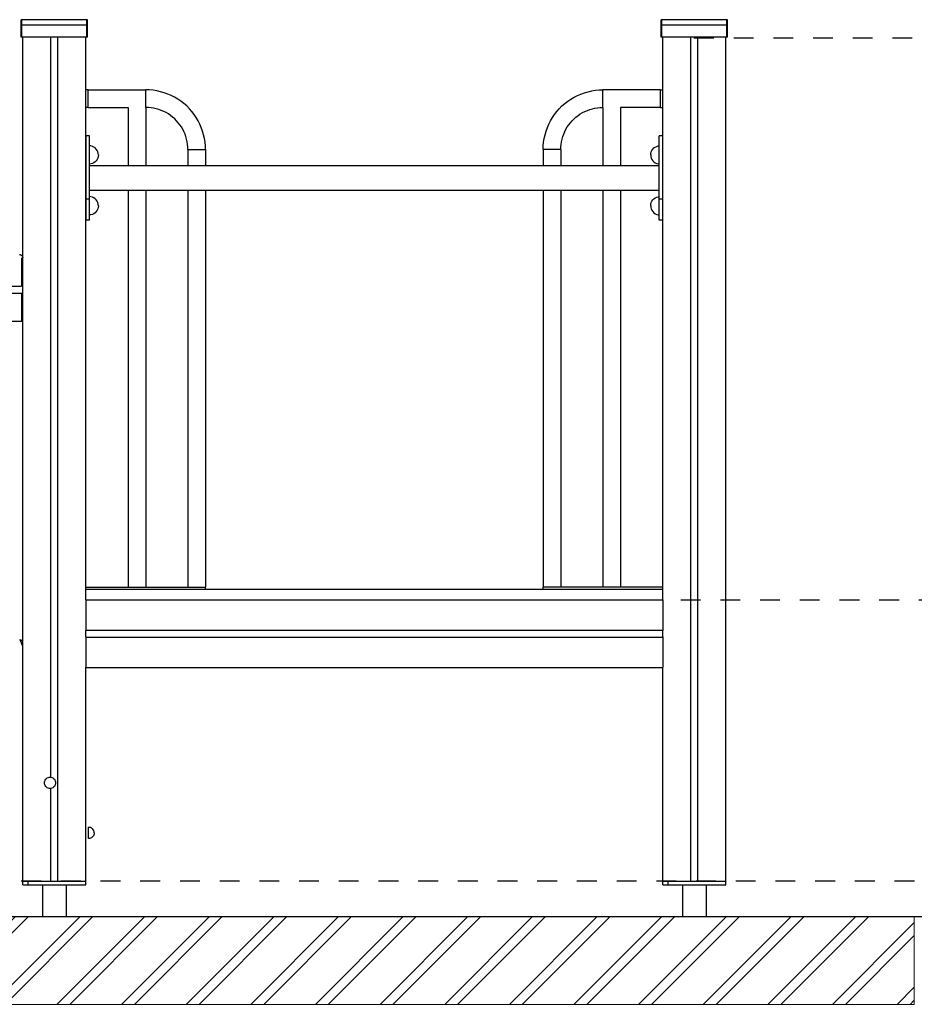
# Model space of a CAD drawing. Units: millimetres. Extents: x 14181 to 23142, y -9770 to 2178.
# Drawn here: x 19823 to 21095, y -9614 to -8214 of the extents above; entities that cross this region are included whole.
import ezdxf

# ---------------------------------------------------------------- set-up
doc = ezdxf.new("R2010")
doc.units = ezdxf.units.MM
doc.header["$MEASUREMENT"] = 0
doc.linetypes.add('Dashed', pattern=[56.444445, 28.222222, -28.222222])
for name, color, linetype, lineweight in [('0_Pen_No__1', 7, 'Continuous', 30), ('A-FLOR_Pen_No__1', 7, 'Continuous', 30), ('A-NPLT_Pen_No__1', 7, 'Continuous', 30), ('Drafting Fills_Pen_No__1', 7, 'Continuous', 30), ('Drafting Fills_Pen_No__91', 255, 'Continuous', 5)]:
    doc.layers.add(name, color=color, linetype=linetype, lineweight=lineweight)

msp = doc.modelspace()

# ---------------------------------------------------------------- hatches: boundary and pattern name
at = {"layer": 'Drafting Fills_Pen_No__1', "linetype": 'Continuous', "lineweight": 30}
h = msp.add_hatch(dxfattribs=at)
h.set_pattern_fill('01___Double_1_4', style=0, pattern_type=2)
h.set_pattern_definition([(45, (0, 0), (-45.96194, 45.96194), []), (45, (-9.19, 9.19), (-45.96194, 45.96194), [])])
h.paths.add_polyline_path([(14243.8, -9488.8), (14243.8, -9613.8), (17596.8, -9613.8), (17996.3, -9613.8), (18155.6, -9613.8), (18316.9, -9613.8), (21028.3, -9613.8), (21094.6, -9613.8), (21094.6, -9488.8), (21028.3, -9488.8), (20993.3, -9488.8), (20764.3, -9488.8), (20349.5, -9488.8), (18523.2, -9488.8), (18316.9, -9488.8), (18155.6, -9488.8), (17996.3, -9488.8), (17596.8, -9488.8)])

# ---------------------------------------------------------------- linework, layer by layer
at = {"layer": '0_Pen_No__1', "color": 7, "linetype": 'Continuous', "lineweight": 30}
for p, q in [((19824.9, -8217.8), (19824.9, -8214.1)), ((19825.9, -8214.1), (19824.9, -8214.1)), ((19825.9, -8217.8), (19825.9, -8214.1)), ((19918.9, -8214.1), (19825.9, -8214.1)), ((19917.9, -8217.8), (19917.9, -8214.1)), ((19918.9, -8217.8), (19918.9, -8214.1)), ((20734.9, -8217.8), (20734.9, -8214.1)), ((20735.9, -8214.1), (20734.9, -8214.1)), ((20735.9, -8217.8), (20735.9, -8214.1)), ((20828.9, -8214.1), (20735.9, -8214.1)), ((20827.9, -8217.8), (20827.9, -8214.1)), ((20828.9, -8217.8), (20828.9, -8214.1)), ((19824.9, -8221.9), (19824.9, -8217.8)), ((19824.9, -8238.8), (19824.9, -8221.9)), ((19825.9, -8221.9), (19824.9, -8221.9)), ((19825.9, -8221.9), (19825.9, -8217.8)), ((19825.9, -8238.8), (19825.9, -8221.9)), ((19918.9, -8221.9), (19825.9, -8221.9)), ((19917.9, -8221.9), (19917.9, -8217.8)), ((19917.9, -8238.8), (19917.9, -8221.9)), ((19918.9, -8221.9), (19918.9, -8217.8)), ((19918.9, -8236.6), (19918.9, -8221.9)), ((20734.9, -8221.9), (20734.9, -8217.8)), ((20734.9, -8238.8), (20734.9, -8221.9)), ((20735.9, -8221.9), (20734.9, -8221.9)), ((20735.9, -8221.9), (20735.9, -8217.8)), ((20735.9, -8238.8), (20735.9, -8221.9)), ((20828.9, -8221.9), (20735.9, -8221.9)), ((20827.9, -8221.9), (20827.9, -8217.8)), ((20827.9, -8238.8), (20827.9, -8221.9)), ((20828.9, -8221.9), (20828.9, -8217.8)), ((20828.9, -8236.6), (20828.9, -8221.9)), ((19918.9, -8238.8), (19824.9, -8238.8)), ((19918.9, -8238.8), (19918.9, -8236.6)), ((20828.9, -8238.8), (20734.9, -8238.8)), ((20828.9, -8238.8), (20828.9, -8236.6)), ((19919.9, -8313.8), (19916.9, -8313.8)), ((19919.9, -8314), (19919.9, -8313.8)), ((19919.9, -8313.8), (20001.9, -8313.8)), ((20001.9, -8313.9), (20001.9, -8313.8)), ((20001.9, -8313.8), (20001.9, -8313.8)), ((20007.2, -8314), (20001.9, -8313.8)), ((20646.6, -8314), (20651.9, -8313.8)), ((20651.9, -8313.9), (20651.9, -8313.8)), ((20651.9, -8313.8), (20651.9, -8313.8)), ((20733.9, -8313.8), (20651.9, -8313.8)), ((20733.9, -8314), (20733.9, -8313.8)), ((20733.9, -8313.8), (20736.9, -8313.8)), ((19919.9, -8314.5), (19919.9, -8314)), ((19919.9, -8315.4), (19919.9, -8314.5)), ((19919.9, -8316.6), (19919.9, -8315.4)), ((19919.9, -8318.1), (19919.9, -8316.6)), ((19919.9, -8319.8), (19919.9, -8318.1)), ((19919.9, -8321.7), (19919.9, -8319.8)), ((19919.9, -8323.7), (19919.9, -8321.7)), ((19919.9, -8325.8), (19919.9, -8323.7)), ((19919.9, -8326.8), (19919.9, -8325.8)), ((19919.9, -8328.9), (19919.9, -8326.8)), ((20001.9, -8314), (20001.9, -8313.9)), ((20001.9, -8314.2), (20001.9, -8314)), ((20001.9, -8314.4), (20001.9, -8314.2)), ((20001.9, -8314.2), (20001.9, -8314.2)), ((20001.9, -8314.7), (20001.9, -8314.4)), ((20001.9, -8315), (20001.9, -8314.7)), ((20001.9, -8315.3), (20001.9, -8315)), ((20001.9, -8315.5), (20001.9, -8315.3)), ((20001.9, -8315.7), (20001.9, -8315.5)), ((20001.9, -8316.2), (20001.9, -8315.7)), ((20001.9, -8316.7), (20001.9, -8316.2)), ((20001.9, -8317.2), (20001.9, -8316.7)), ((20001.9, -8317.4), (20001.9, -8317.2)), ((20001.9, -8317.7), (20001.9, -8317.5)), ((20001.9, -8318.3), (20001.9, -8317.7)), ((20001.9, -8318.9), (20001.9, -8318.3)), ((20001.9, -8319.6), (20001.9, -8318.9)), ((20001.9, -8320), (20001.9, -8319.6)), ((20001.9, -8320.3), (20001.9, -8320.1)), ((20001.9, -8321), (20001.9, -8320.3)), ((20001.9, -8321.7), (20001.9, -8321)), ((20001.9, -8322.4), (20001.9, -8321.7)), ((20001.9, -8323), (20001.9, -8322.4)), ((20001.9, -8323.2), (20001.9, -8323.1)), ((20001.9, -8324), (20001.9, -8323.2)), ((20001.9, -8324.7), (20001.9, -8324)), ((20001.9, -8325.5), (20001.9, -8324.7)), ((20001.9, -8326.3), (20001.9, -8325.5)), ((20001.9, -8327.1), (20001.9, -8326.3)), ((20001.9, -8327.9), (20001.9, -8327.1)), ((20012.5, -8314.5), (20007.2, -8314)), ((20017.8, -8315.3), (20012.5, -8314.5)), ((20023, -8316.5), (20017.8, -8315.3)), ((20028.2, -8318), (20023, -8316.5)), ((20033.2, -8319.8), (20028.2, -8318)), ((20038.1, -8321.9), (20033.2, -8319.8)), ((20042.8, -8324.3), (20038.1, -8321.9)), ((20047.4, -8327), (20042.8, -8324.3)), ((20051.9, -8330), (20047.4, -8327)), ((20601.9, -8330), (20606.3, -8327)), ((20606.3, -8327), (20610.9, -8324.3)), ((20610.9, -8324.3), (20615.7, -8321.9)), ((20615.7, -8321.9), (20620.6, -8319.8)), ((20620.6, -8319.8), (20625.6, -8318)), ((20625.6, -8318), (20630.8, -8316.5)), ((20630.8, -8316.5), (20636, -8315.3)), ((20636, -8315.3), (20641.2, -8314.5)), ((20641.2, -8314.5), (20646.6, -8314)), ((20651.9, -8314), (20651.9, -8313.9)), ((20651.9, -8314.2), (20651.9, -8314)), ((20651.9, -8314.4), (20651.9, -8314.2)), ((20651.9, -8314.2), (20651.9, -8314.2)), ((20651.9, -8314.7), (20651.9, -8314.4)), ((20651.9, -8315), (20651.9, -8314.7)), ((20651.9, -8315.3), (20651.9, -8315)), ((20651.9, -8315.5), (20651.9, -8315.3)), ((20651.9, -8315.7), (20651.9, -8315.5)), ((20651.9, -8316.2), (20651.9, -8315.7)), ((20651.9, -8316.7), (20651.9, -8316.2)), ((20651.9, -8317.2), (20651.9, -8316.7)), ((20651.9, -8317.4), (20651.9, -8317.2)), ((20651.9, -8317.7), (20651.9, -8317.5)), ((20651.9, -8318.3), (20651.9, -8317.7)), ((20651.9, -8318.9), (20651.9, -8318.3)), ((20651.9, -8319.6), (20651.9, -8318.9)), ((20651.9, -8320), (20651.9, -8319.6)), ((20651.9, -8320.3), (20651.9, -8320.1)), ((20651.9, -8321), (20651.9, -8320.3)), ((20651.9, -8321.7), (20651.9, -8321)), ((20651.9, -8322.4), (20651.9, -8321.7)), ((20651.9, -8323), (20651.9, -8322.4)), ((20651.9, -8323.2), (20651.9, -8323.1)), ((20651.9, -8324), (20651.9, -8323.2)), ((20651.9, -8324.7), (20651.9, -8324)), ((20651.9, -8325.5), (20651.9, -8324.7)), ((20651.9, -8326.3), (20651.9, -8325.5)), ((20651.9, -8327.1), (20651.9, -8326.3)), ((20651.9, -8327.9), (20651.9, -8327.1)), ((20733.9, -8314.5), (20733.9, -8314)), ((20733.9, -8315.4), (20733.9, -8314.5)), ((20733.9, -8316.6), (20733.9, -8315.4)), ((20733.9, -8318.1), (20733.9, -8316.6)), ((20733.9, -8319.8), (20733.9, -8318.1)), ((20733.9, -8321.7), (20733.9, -8319.8)), ((20733.9, -8323.7), (20733.9, -8321.7)), ((20733.9, -8325.8), (20733.9, -8323.7)), ((20733.9, -8326.8), (20733.9, -8325.8)), ((20733.9, -8328.9), (20733.9, -8326.8)), ((19919.9, -8338.8), (19916.9, -8338.8)), ((19919.9, -8330.9), (19919.9, -8328.9)), ((19919.9, -8332.8), (19919.9, -8330.9)), ((19919.9, -8334.5), (19919.9, -8332.8)), ((19919.9, -8336), (19919.9, -8334.5)), ((19919.9, -8337.2), (19919.9, -8336)), ((19919.9, -8338.1), (19919.9, -8337.2)), ((19919.9, -8338.6), (19919.9, -8338.1)), ((19919.9, -8338.8), (19919.9, -8338.6)), ((19919.9, -8338.8), (19976.9, -8338.8)), ((19976.9, -8338.8), (19976.9, -8421.7)), ((20001.9, -8328.6), (20001.9, -8327.9)), ((20001.9, -8329.4), (20001.9, -8328.6)), ((20001.9, -8329.5), (20001.9, -8329.4)), ((20001.9, -8330.2), (20001.9, -8329.6)), ((20001.9, -8330.9), (20001.9, -8330.2)), ((20001.9, -8331.6), (20001.9, -8330.9)), ((20001.9, -8332.3), (20001.9, -8331.6)), ((20001.9, -8332.5), (20001.9, -8332.3)), ((20001.9, -8333), (20001.9, -8332.6)), ((20001.9, -8333.6), (20001.9, -8333)), ((20001.9, -8334.3), (20001.9, -8333.6)), ((20001.9, -8334.9), (20001.9, -8334.3)), ((20001.9, -8335.1), (20001.9, -8334.9)), ((20001.9, -8335.4), (20001.9, -8335.2)), ((20001.9, -8335.9), (20001.9, -8335.4)), ((20001.9, -8336.4), (20001.9, -8335.9)), ((20001.9, -8336.8), (20001.9, -8336.4)), ((20001.9, -8337.1), (20001.9, -8336.8)), ((20001.9, -8337.2), (20001.9, -8337.1)), ((20001.9, -8337.6), (20001.9, -8337.2)), ((20001.9, -8337.9), (20001.9, -8337.6)), ((20001.9, -8338.2), (20001.9, -8337.9)), ((20001.9, -8338.4), (20001.9, -8338.2)), ((20001.9, -8338.6), (20001.9, -8338.4)), ((20001.9, -8338.4), (20001.9, -8338.4)), ((20001.9, -8338.7), (20001.9, -8338.6)), ((20001.9, -8338.8), (20001.9, -8338.7)), ((20001.9, -8338.8), (20001.9, -8421.7)), ((20001.9, -8338.8), (20001.9, -8338.8)), ((20005.7, -8338.9), (20001.9, -8338.8)), ((20009.4, -8339.3), (20005.7, -8338.9)), ((20013.1, -8339.9), (20009.4, -8339.3)), ((20016.8, -8340.7), (20013.1, -8339.9)), ((20020.4, -8341.7), (20016.8, -8340.7)), ((20024, -8343), (20020.4, -8341.7)), ((20056.1, -8333.3), (20051.9, -8330)), ((20060.1, -8336.8), (20056.1, -8333.3)), ((20063.9, -8340.6), (20060.1, -8336.8)), ((20067.4, -8344.6), (20063.9, -8340.6)), ((20586.4, -8344.6), (20589.9, -8340.6)), ((20589.9, -8340.6), (20593.7, -8336.8)), ((20593.7, -8336.8), (20597.7, -8333.3)), ((20597.7, -8333.3), (20601.9, -8330)), ((20629.8, -8343), (20633.3, -8341.7)), ((20633.3, -8341.7), (20637, -8340.7)), ((20637, -8340.7), (20640.6, -8339.9)), ((20640.6, -8339.9), (20644.4, -8339.3)), ((20644.4, -8339.3), (20648.1, -8338.9)), ((20648.1, -8338.9), (20651.9, -8338.8)), ((20651.9, -8328.6), (20651.9, -8327.9)), ((20651.9, -8329.4), (20651.9, -8328.6)), ((20651.9, -8329.5), (20651.9, -8329.4)), ((20651.9, -8330.2), (20651.9, -8329.6)), ((20651.9, -8330.9), (20651.9, -8330.2)), ((20651.9, -8331.6), (20651.9, -8330.9)), ((20651.9, -8332.3), (20651.9, -8331.6)), ((20651.9, -8332.5), (20651.9, -8332.3)), ((20651.9, -8333), (20651.9, -8332.6)), ((20651.9, -8333.6), (20651.9, -8333)), ((20651.9, -8334.3), (20651.9, -8333.6)), ((20651.9, -8334.9), (20651.9, -8334.3)), ((20651.9, -8335.1), (20651.9, -8334.9)), ((20651.9, -8335.4), (20651.9, -8335.2)), ((20651.9, -8335.9), (20651.9, -8335.4)), ((20651.9, -8336.4), (20651.9, -8335.9)), ((20651.9, -8336.8), (20651.9, -8336.4)), ((20651.9, -8337.1), (20651.9, -8336.8)), ((20651.9, -8337.2), (20651.9, -8337.1)), ((20651.9, -8337.6), (20651.9, -8337.2)), ((20651.9, -8337.9), (20651.9, -8337.6)), ((20651.9, -8338.2), (20651.9, -8337.9)), ((20651.9, -8338.4), (20651.9, -8338.2)), ((20651.9, -8338.6), (20651.9, -8338.4)), ((20651.9, -8338.4), (20651.9, -8338.4)), ((20651.9, -8338.7), (20651.9, -8338.6)), ((20651.9, -8338.8), (20651.9, -8338.7)), ((20651.9, -8338.8), (20651.9, -8338.8)), ((20651.9, -8338.8), (20651.9, -8421.7)), ((20676.9, -8338.8), (20676.9, -8421.7)), ((20733.9, -8338.8), (20676.9, -8338.8)), ((20733.9, -8330.9), (20733.9, -8328.9)), ((20733.9, -8332.8), (20733.9, -8330.9)), ((20733.9, -8334.5), (20733.9, -8332.8)), ((20733.9, -8336), (20733.9, -8334.5)), ((20733.9, -8337.2), (20733.9, -8336)), ((20733.9, -8338.1), (20733.9, -8337.2)), ((20733.9, -8338.6), (20733.9, -8338.1)), ((20733.9, -8338.8), (20733.9, -8338.6)), ((20733.9, -8338.8), (20736.9, -8338.8)), ((20027.4, -8344.5), (20024, -8343)), ((20030.8, -8346.2), (20027.4, -8344.5)), ((20034, -8348.1), (20030.8, -8346.2)), ((20037.2, -8350.3), (20034, -8348.1)), ((20040.1, -8352.6), (20037.2, -8350.3)), ((20043, -8355.1), (20040.1, -8352.6)), ((20045.6, -8357.7), (20043, -8355.1)), ((20070.7, -8348.8), (20067.4, -8344.6)), ((20073.7, -8353.2), (20070.7, -8348.8)), ((20076.4, -8357.8), (20073.7, -8353.2)), ((20577.4, -8357.8), (20580.1, -8353.2)), ((20580.1, -8353.2), (20583.1, -8348.8)), ((20583.1, -8348.8), (20586.4, -8344.6)), ((20608.2, -8357.7), (20610.8, -8355.1)), ((20610.8, -8355.1), (20613.6, -8352.6)), ((20613.6, -8352.6), (20616.6, -8350.3)), ((20616.6, -8350.3), (20619.7, -8348.1)), ((20619.7, -8348.1), (20623, -8346.2)), ((20623, -8346.2), (20626.3, -8344.5)), ((20626.3, -8344.5), (20629.8, -8343)), ((20048.1, -8360.5), (20045.6, -8357.7)), ((20050.4, -8363.5), (20048.1, -8360.5)), ((20052.5, -8366.6), (20050.4, -8363.5)), ((20054.5, -8369.9), (20052.5, -8366.6)), ((20078.8, -8362.6), (20076.4, -8357.8)), ((20080.9, -8367.5), (20078.8, -8362.6)), ((20082.7, -8372.5), (20080.9, -8367.5)), ((20571, -8372.5), (20572.9, -8367.5)), ((20572.9, -8367.5), (20575, -8362.6)), ((20575, -8362.6), (20577.4, -8357.8)), ((20599.3, -8369.9), (20601.2, -8366.6)), ((20601.2, -8366.6), (20603.3, -8363.5)), ((20603.3, -8363.5), (20605.7, -8360.5)), ((20605.7, -8360.5), (20608.2, -8357.7)), ((19917, -8379.6), (19917, -8379.2)), ((19922, -8379.2), (19917, -8379.2)), ((19917, -8381), (19917, -8379.6)), ((19917, -8383.2), (19917, -8381)), ((19917, -8386.2), (19917, -8383.2)), ((19922, -8379.6), (19922, -8379.2)), ((19922, -8381), (19922, -8379.6)), ((19922, -8383.2), (19922, -8381)), ((19922, -8386.2), (19922, -8383.2)), ((20056.2, -8373.2), (20054.5, -8369.9)), ((20057.7, -8376.7), (20056.2, -8373.2)), ((20059, -8380.3), (20057.7, -8376.7)), ((20060, -8383.9), (20059, -8380.3)), ((20084.2, -8377.7), (20082.7, -8372.5)), ((20085.4, -8382.9), (20084.2, -8377.7)), ((20086.2, -8388.1), (20085.4, -8382.9)), ((20567.6, -8388.1), (20568.4, -8382.9)), ((20568.4, -8382.9), (20569.6, -8377.7)), ((20569.6, -8377.7), (20571, -8372.5)), ((20593.8, -8383.9), (20594.8, -8380.3)), ((20594.8, -8380.3), (20596.1, -8376.7)), ((20596.1, -8376.7), (20597.6, -8373.2)), ((20597.6, -8373.2), (20599.3, -8369.9)), ((20731.9, -8379.6), (20731.9, -8379.2)), ((20736.9, -8379.2), (20731.9, -8379.2)), ((20731.9, -8381), (20731.9, -8379.6)), ((20731.9, -8383.2), (20731.9, -8381)), ((20731.9, -8386.2), (20731.9, -8383.2)), ((19917, -8389.9), (19917, -8386.2)), ((19917, -8394.2), (19917, -8389.9)), ((19917, -8398.9), (19917, -8394.2)), ((19922, -8389.9), (19922, -8386.2)), ((19922, -8394.2), (19922, -8389.9)), ((19923.9, -8393.6), (19922, -8393.5)), ((19922, -8398.9), (19922, -8394.2)), ((19926.1, -8394.2), (19923.9, -8393.6)), ((19928.1, -8395.2), (19926.1, -8394.2)), ((19930, -8396.5), (19928.1, -8395.2)), ((19931.6, -8398.1), (19930, -8396.5)), ((20060.8, -8387.6), (20060, -8383.9)), ((20061.4, -8391.3), (20060.8, -8387.6)), ((20061.8, -8395), (20061.4, -8391.3)), ((20061.9, -8398.8), (20061.8, -8395)), ((20086.7, -8393.5), (20086.2, -8388.1)), ((20086.9, -8398.8), (20086.7, -8393.5)), ((20566.9, -8398.8), (20567.1, -8393.5)), ((20567.1, -8393.5), (20567.6, -8388.1)), ((20591.9, -8398.8), (20592, -8395)), ((20592, -8395), (20592.4, -8391.3)), ((20592.4, -8391.3), (20593, -8387.6)), ((20593, -8387.6), (20593.8, -8383.9)), ((20722.9, -8398.1), (20724.5, -8396.5)), ((20724.5, -8396.5), (20726.4, -8395.2)), ((20726.4, -8395.2), (20728.4, -8394.2)), ((20728.4, -8394.2), (20730.6, -8393.6)), ((20730.6, -8393.6), (20731.9, -8393.5)), ((20731.9, -8389.9), (20731.9, -8386.2)), ((20731.9, -8394.2), (20731.9, -8389.9)), ((20731.9, -8398.9), (20731.9, -8394.2)), ((19917, -8404), (19917, -8398.9)), ((19917, -8409.2), (19917, -8404)), ((19917, -8469.2), (19917, -8409.2)), ((19922, -8404), (19922, -8398.9)), ((19922, -8409.2), (19922, -8404)), ((19922, -8469.2), (19922, -8409.2)), ((19932.9, -8399.9), (19931.6, -8398.1)), ((19933.8, -8402), (19932.9, -8399.9)), ((19933.8, -8410.9), (19932.9, -8412.9)), ((19934.4, -8404.2), (19933.8, -8402)), ((19934.4, -8408.7), (19933.8, -8410.9)), ((19934.6, -8406.4), (19934.4, -8404.2)), ((19934.6, -8406.4), (19934.4, -8408.7)), ((20061.9, -8398.8), (20061.9, -8398.8)), ((20061.9, -8398.8), (20062, -8398.8)), ((20061.9, -8398.8), (20061.9, -8421.7)), ((20062, -8398.8), (20062.1, -8398.8)), ((20062.1, -8398.8), (20062.3, -8398.8)), ((20062.3, -8398.8), (20062.3, -8398.8)), ((20062.3, -8398.8), (20062.5, -8398.8)), ((20062.5, -8398.8), (20062.8, -8398.8)), ((20062.8, -8398.8), (20063.1, -8398.8)), ((20063.1, -8398.8), (20063.4, -8398.8)), ((20063.4, -8398.8), (20063.5, -8398.8)), ((20063.6, -8398.8), (20063.8, -8398.8)), ((20063.8, -8398.8), (20064.3, -8398.8)), ((20064.3, -8398.8), (20064.8, -8398.8)), ((20064.8, -8398.8), (20065.3, -8398.8)), ((20065.3, -8398.8), (20065.5, -8398.8)), ((20065.6, -8398.8), (20065.8, -8398.8)), ((20065.8, -8398.8), (20066.4, -8398.8)), ((20066.4, -8398.8), (20067, -8398.8)), ((20067, -8398.8), (20067.7, -8398.8)), ((20067.7, -8398.8), (20068.1, -8398.8)), ((20068.2, -8398.8), (20068.4, -8398.8)), ((20068.4, -8398.8), (20069.1, -8398.8)), ((20069.1, -8398.8), (20069.8, -8398.8)), ((20069.8, -8398.8), (20070.5, -8398.8)), ((20070.5, -8398.8), (20071.1, -8398.8)), ((20071.2, -8398.8), (20071.3, -8398.8)), ((20071.3, -8398.8), (20072, -8398.8)), ((20072, -8398.8), (20072.8, -8398.8)), ((20072.8, -8398.8), (20073.6, -8398.8)), ((20073.6, -8398.8), (20074.4, -8398.8)), ((20074.4, -8398.8), (20075.2, -8398.8)), ((20075.2, -8398.8), (20076, -8398.8)), ((20076, -8398.8), (20076.7, -8398.8)), ((20076.7, -8398.8), (20077.5, -8398.8)), ((20077.5, -8398.8), (20077.6, -8398.8)), ((20077.7, -8398.8), (20078.3, -8398.8)), ((20078.3, -8398.8), (20079, -8398.8)), ((20079, -8398.8), (20079.7, -8398.8)), ((20079.7, -8398.8), (20080.4, -8398.8)), ((20080.4, -8398.8), (20080.6, -8398.8)), ((20080.7, -8398.8), (20081.1, -8398.8)), ((20081.1, -8398.8), (20081.7, -8398.8)), ((20081.7, -8398.8), (20082.4, -8398.8)), ((20082.4, -8398.8), (20082.9, -8398.8)), ((20082.9, -8398.8), (20083.2, -8398.8)), ((20083.3, -8398.8), (20083.5, -8398.8)), ((20083.5, -8398.8), (20084, -8398.8)), ((20084, -8398.8), (20084.5, -8398.8)), ((20084.5, -8398.8), (20084.9, -8398.8)), ((20084.9, -8398.8), (20085.2, -8398.8)), ((20085.2, -8398.8), (20085.3, -8398.8)), ((20085.3, -8398.8), (20085.7, -8398.8)), ((20085.7, -8398.8), (20086, -8398.8)), ((20086, -8398.8), (20086.3, -8398.8)), ((20086.3, -8398.8), (20086.5, -8398.8)), ((20086.5, -8398.8), (20086.5, -8398.8)), ((20086.5, -8398.8), (20086.7, -8398.8)), ((20086.7, -8398.8), (20086.8, -8398.8)), ((20086.8, -8398.8), (20086.9, -8398.8)), ((20086.9, -8398.8), (20086.9, -8398.8)), ((20086.9, -8398.8), (20086.9, -8421.7)), ((20566.9, -8398.8), (20566.9, -8421.7)), ((20567, -8398.8), (20566.9, -8398.8)), ((20566.9, -8398.8), (20566.9, -8398.8)), ((20567.1, -8398.8), (20567, -8398.8)), ((20567.3, -8398.8), (20567.1, -8398.8)), ((20567.5, -8398.8), (20567.3, -8398.8)), ((20567.3, -8398.8), (20567.3, -8398.8)), ((20567.8, -8398.8), (20567.5, -8398.8)), ((20568.1, -8398.8), (20567.8, -8398.8)), ((20568.4, -8398.8), (20568.1, -8398.8)), ((20568.5, -8398.8), (20568.4, -8398.8)), ((20568.8, -8398.8), (20568.6, -8398.8)), ((20569.3, -8398.8), (20568.8, -8398.8)), ((20569.8, -8398.8), (20569.3, -8398.8)), ((20570.3, -8398.8), (20569.8, -8398.8)), ((20570.5, -8398.8), (20570.3, -8398.8)), ((20570.8, -8398.8), (20570.6, -8398.8)), ((20571.4, -8398.8), (20570.8, -8398.8)), ((20572, -8398.8), (20571.4, -8398.8)), ((20572.7, -8398.8), (20572, -8398.8)), ((20573.1, -8398.8), (20572.7, -8398.8)), ((20573.4, -8398.8), (20573.2, -8398.8)), ((20574.1, -8398.8), (20573.4, -8398.8)), ((20574.8, -8398.8), (20574.1, -8398.8)), ((20575.5, -8398.8), (20574.8, -8398.8)), ((20576.1, -8398.8), (20575.5, -8398.8)), ((20576.3, -8398.8), (20576.2, -8398.8)), ((20577, -8398.8), (20576.3, -8398.8)), ((20577.8, -8398.8), (20577, -8398.8)), ((20578.6, -8398.8), (20577.8, -8398.8)), ((20579.4, -8398.8), (20578.6, -8398.8)), ((20580.2, -8398.8), (20579.4, -8398.8)), ((20581, -8398.8), (20580.2, -8398.8)), ((20581.7, -8398.8), (20581, -8398.8)), ((20582.5, -8398.8), (20581.7, -8398.8)), ((20582.6, -8398.8), (20582.5, -8398.8)), ((20583.3, -8398.8), (20582.7, -8398.8)), ((20584, -8398.8), (20583.3, -8398.8)), ((20584.7, -8398.8), (20584, -8398.8)), ((20585.4, -8398.8), (20584.7, -8398.8)), ((20585.6, -8398.8), (20585.4, -8398.8)), ((20586.1, -8398.8), (20585.7, -8398.8)), ((20586.7, -8398.8), (20586.1, -8398.8)), ((20587.4, -8398.8), (20586.7, -8398.8)), ((20587.9, -8398.8), (20587.4, -8398.8)), ((20588.2, -8398.8), (20587.9, -8398.8)), ((20588.5, -8398.8), (20588.3, -8398.8)), ((20589, -8398.8), (20588.5, -8398.8)), ((20589.5, -8398.8), (20589, -8398.8)), ((20589.9, -8398.8), (20589.5, -8398.8)), ((20590.2, -8398.8), (20589.9, -8398.8)), ((20590.3, -8398.8), (20590.2, -8398.8)), ((20590.7, -8398.8), (20590.3, -8398.8)), ((20591, -8398.8), (20590.7, -8398.8)), ((20591.3, -8398.8), (20591, -8398.8)), ((20591.5, -8398.8), (20591.3, -8398.8)), ((20591.7, -8398.8), (20591.5, -8398.8)), ((20591.5, -8398.8), (20591.5, -8398.8)), ((20591.8, -8398.8), (20591.7, -8398.8)), ((20591.9, -8398.8), (20591.8, -8398.8)), ((20591.9, -8398.8), (20591.9, -8421.7)), ((20591.9, -8398.8), (20591.9, -8398.8)), ((20719.9, -8406.4), (20720.1, -8404.2)), ((20719.9, -8406.4), (20720.1, -8408.7)), ((20720.1, -8404.2), (20720.7, -8402)), ((20720.1, -8408.7), (20720.7, -8410.9)), ((20720.7, -8402), (20721.6, -8399.9)), ((20720.7, -8410.9), (20721.6, -8412.9)), ((20721.6, -8399.9), (20722.9, -8398.1)), ((20731.9, -8404), (20731.9, -8398.9)), ((20731.9, -8409.2), (20731.9, -8404)), ((20731.9, -8469.2), (20731.9, -8409.2)), ((19917, -8421.7), (19916.9, -8421.7)), ((19923.9, -8419.2), (19922, -8419.4)), ((20731.9, -8421.7), (19922, -8421.7)), ((19926.1, -8418.6), (19923.9, -8419.2)), ((19928.1, -8417.7), (19926.1, -8418.6)), ((19930, -8416.4), (19928.1, -8417.7)), ((19931.6, -8414.8), (19930, -8416.4)), ((19932.9, -8412.9), (19931.6, -8414.8)), ((20721.6, -8412.9), (20722.9, -8414.8)), ((20722.9, -8414.8), (20724.5, -8416.4)), ((20724.5, -8416.4), (20726.4, -8417.7)), ((20726.4, -8417.7), (20728.4, -8418.6)), ((20728.4, -8418.6), (20730.6, -8419.2)), ((20730.6, -8419.2), (20731.9, -8419.3)), ((19917, -8456.7), (19916.9, -8456.7)), ((20731.9, -8456.7), (19922, -8456.7)), ((19923.9, -8465.8), (19922, -8465.6)), ((19926.1, -8466.4), (19923.9, -8465.8)), ((19928.1, -8467.3), (19926.1, -8466.4)), ((19930, -8468.6), (19928.1, -8467.3)), ((19976.9, -8456.7), (19976.9, -9020.8)), ((20001.9, -8456.7), (20001.9, -9020.8)), ((20061.9, -8456.7), (20061.9, -9020.8)), ((20086.9, -8456.7), (20086.9, -9020.8)), ((20566.9, -8456.7), (20566.9, -9020.8)), ((20591.9, -8456.7), (20591.9, -9020.8)), ((20651.9, -8456.7), (20651.9, -9020.8)), ((20676.9, -8456.7), (20676.9, -9020.8)), ((20724.5, -8468.6), (20726.4, -8467.3)), ((20726.4, -8467.3), (20728.4, -8466.4)), ((20728.4, -8466.4), (20730.6, -8465.8)), ((20730.6, -8465.8), (20731.9, -8465.7)), ((19917, -8474.4), (19917, -8469.2)), ((19922, -8469.2), (19917, -8469.2)), ((19917, -8479.5), (19917, -8474.4)), ((19917, -8484.2), (19917, -8479.5)), ((19922, -8474.4), (19922, -8469.2)), ((19922, -8479.5), (19922, -8474.4)), ((19922, -8484.2), (19922, -8479.5)), ((19931.6, -8470.2), (19930, -8468.6)), ((19932.9, -8472.1), (19931.6, -8470.2)), ((19933.8, -8474.2), (19932.9, -8472.1)), ((19934.4, -8476.3), (19933.8, -8474.2)), ((19934.4, -8480.9), (19933.8, -8483)), ((19934.6, -8478.6), (19934.4, -8476.3)), ((19934.6, -8478.6), (19934.4, -8480.9)), ((20719.9, -8478.6), (20720.1, -8476.3)), ((20719.9, -8478.6), (20720.1, -8480.9)), ((20720.1, -8476.3), (20720.7, -8474.2)), ((20720.1, -8480.9), (20720.7, -8483)), ((20720.7, -8474.2), (20721.6, -8472.1)), ((20721.6, -8472.1), (20722.9, -8470.2)), ((20722.9, -8470.2), (20724.5, -8468.6)), ((20731.9, -8474.4), (20731.9, -8469.2)), ((20736.9, -8469.2), (20731.9, -8469.2)), ((20731.9, -8479.5), (20731.9, -8474.4)), ((20731.9, -8484.2), (20731.9, -8479.5)), ((19917, -8488.5), (19917, -8484.2)), ((19917, -8492.2), (19917, -8488.5)), ((19917, -8495.2), (19917, -8492.2)), ((19917, -8497.4), (19917, -8495.2)), ((19922, -8488.5), (19922, -8484.2)), ((19922, -8492.2), (19922, -8488.5)), ((19923.9, -8491.4), (19922, -8491.6)), ((19922, -8495.2), (19922, -8492.2)), ((19922, -8497.4), (19922, -8495.2)), ((19926.1, -8490.8), (19923.9, -8491.4)), ((19928.1, -8489.9), (19926.1, -8490.8)), ((19930, -8488.6), (19928.1, -8489.9)), ((19931.6, -8487), (19930, -8488.6)), ((19932.9, -8485.1), (19931.6, -8487)), ((19933.8, -8483), (19932.9, -8485.1)), ((20720.7, -8483), (20721.6, -8485.1)), ((20721.6, -8485.1), (20722.9, -8487)), ((20722.9, -8487), (20724.5, -8488.6)), ((20724.5, -8488.6), (20726.4, -8489.9)), ((20726.4, -8489.9), (20728.4, -8490.8)), ((20728.4, -8490.8), (20730.6, -8491.4)), ((20730.6, -8491.4), (20731.9, -8491.5)), ((20731.9, -8488.5), (20731.9, -8484.2)), ((20731.9, -8492.2), (20731.9, -8488.5)), ((20731.9, -8495.2), (20731.9, -8492.2)), ((20731.9, -8497.4), (20731.9, -8495.2)), ((19917, -8498.7), (19917, -8497.4)), ((19917, -8499.2), (19917, -8498.7)), ((19922, -8499.2), (19917, -8499.2)), ((19922, -8498.7), (19922, -8497.4)), ((19922, -8499.2), (19922, -8498.7)), ((20731.9, -8498.7), (20731.9, -8497.4)), ((20731.9, -8499.2), (20731.9, -8498.7)), ((20736.9, -8499.2), (20731.9, -8499.2)), ((19822.3, -8547.7), (19823.2, -8547.9)), ((19823.2, -8547.9), (19824, -8548.2)), ((19824, -8548.2), (19824.8, -8548.6)), ((19824.8, -8548.6), (19825.4, -8549.2)), ((19825.4, -8549.2), (19826, -8549.9)), ((19826, -8549.9), (19826.4, -8550.6)), ((19826.4, -8550.6), (19826.7, -8551.4)), ((19826.7, -8551.4), (19826.9, -8552.3)), ((19825.1, -8552.8), (19825.1, -8553.1)), ((19825.1, -8553.1), (19825.1, -8553.6)), ((19825.1, -8553.6), (19825.1, -8554.2)), ((19825.1, -8554.2), (19825.1, -8554.9)), ((19825.1, -8554.9), (19825.1, -8555.7)), ((19825.1, -8555.7), (19825.1, -8556.7)), ((19825.1, -8556.7), (19825.1, -8557.7)), ((19825.1, -8557.7), (19825.1, -8558.7)), ((19825.1, -8558.7), (19825.1, -8590.7)), ((19826.9, -8552.3), (19826.9, -8552.7)), ((19826.9, -8634.7), (19826.9, -8552.7)), ((16812, -8592.7), (19825.1, -8592.7)), ((19825.1, -8590.7), (19825.1, -8591.1)), ((19825.1, -8591.1), (19825.1, -8591.4)), ((19825.1, -8591.4), (19825.1, -8591.7)), ((19825.1, -8591.7), (19825.1, -8592)), ((19825.1, -8592), (19825.1, -8592.3)), ((19825.1, -8592.3), (19825.1, -8592.5)), ((19825.1, -8592.5), (19825.1, -8592.6)), ((19825.1, -8592.6), (19825.1, -8592.7)), ((19825.1, -8592.7), (19825.1, -8592.7)), ((19825.1, -8592.7), (19825.1, -8592.8)), ((19825.1, -8592.8), (19825.1, -8592.9)), ((19825.1, -8592.9), (19825.1, -8593.1)), ((16812, -8602.7), (19825.1, -8602.7)), ((19825.1, -8602.4), (19825.1, -8602.6)), ((19825.1, -8602.6), (19825.1, -8602.7)), ((19825.1, -8602.7), (19825.1, -8602.7)), ((19825.1, -8602.7), (19825.1, -8602.8)), ((19825.1, -8602.8), (19825.1, -8602.9)), ((19825.1, -8602.9), (19825.1, -8603)), ((19825.1, -8603), (19825.1, -8603.2)), ((19825.1, -8603.2), (19825.1, -8603.5)), ((19825.1, -8603.5), (19825.1, -8603.7)), ((19825.1, -8603.7), (19825.1, -8604.1)), ((19825.1, -8604.1), (19825.1, -8604.4)), ((19825.1, -8604.4), (19825.1, -8604.7)), ((19825.1, -8604.7), (19825.1, -8636.7)), ((19825.1, -8634.7), (19826.9, -8634.7)), ((19826.9, -8635.4), (19826.9, -8634.7)), ((19826.9, -8636.8), (19826.9, -8635.4)), ((16812, -8642.7), (19825.1, -8642.7)), ((19825.1, -8636.7), (19825.1, -8637.8)), ((19825.1, -8637.8), (19825.1, -8638.8)), ((19825.1, -8638.8), (19825.1, -8639.7)), ((19825.1, -8639.7), (19825.1, -8640.6)), ((19825.1, -8640.6), (19825.1, -8641.3)), ((19825.1, -8641.3), (19825.1, -8641.9)), ((19825.1, -8641.9), (19825.1, -8642.4)), ((19825.1, -8642.4), (19825.1, -8642.7)), ((19825.1, -8642.7), (19825.1, -8642.7)), ((19825.1, -8642.7), (19826.9, -8642.7)), ((19826.9, -8637.4), (19826.9, -8636.8)), ((19916.9, -9020.8), (19916.9, -9020.8)), ((19916.9, -9020.8), (19917.1, -9020.8)), ((19917.1, -9020.8), (19917.3, -9020.8)), ((19917.3, -9020.8), (19917.6, -9020.8)), ((19917.6, -9020.8), (19918, -9020.8)), ((19918, -9020.8), (19918.4, -9020.8)), ((19918.4, -9020.8), (19918.9, -9020.8)), ((19918.9, -9020.8), (19919.4, -9020.8)), ((19919.4, -9020.8), (19919.9, -9020.8)), ((19919.9, -9020.8), (20074.9, -9020.8)), ((20074.9, -9020.8), (20077, -9020.8)), ((20077, -9020.8), (20079, -9020.8)), ((20079, -9020.8), (20080.9, -9020.8)), ((20080.9, -9020.8), (20082.6, -9020.8)), ((20082.6, -9020.8), (20084.1, -9020.8)), ((20084.1, -9020.8), (20085.3, -9020.8)), ((20085.3, -9020.8), (20086.2, -9020.8)), ((20086.2, -9020.8), (20086.7, -9020.8)), ((20086.7, -9020.8), (20086.9, -9020.8)), ((20086.9, -9023.8), (20086.9, -9020.8)), ((20567.1, -9020.8), (20566.9, -9020.8)), ((20566.9, -9023.8), (20566.9, -9020.8)), ((20567.6, -9020.8), (20567.1, -9020.8)), ((20568.5, -9020.8), (20567.6, -9020.8)), ((20569.7, -9020.8), (20568.5, -9020.8)), ((20571.2, -9020.8), (20569.7, -9020.8)), ((20572.9, -9020.8), (20571.2, -9020.8)), ((20574.8, -9020.8), (20572.9, -9020.8)), ((20576.8, -9020.8), (20574.8, -9020.8)), ((20578.9, -9020.8), (20576.8, -9020.8)), ((20733.9, -9020.8), (20578.9, -9020.8)), ((20734.4, -9020.8), (20733.9, -9020.8)), ((20734.9, -9020.8), (20734.4, -9020.8)), ((20735.4, -9020.8), (20734.9, -9020.8)), ((20735.8, -9020.8), (20735.4, -9020.8)), ((20736.2, -9020.8), (20735.8, -9020.8)), ((20736.5, -9020.8), (20736.2, -9020.8)), ((20736.7, -9020.8), (20736.5, -9020.8)), ((20736.8, -9020.8), (20736.7, -9020.8)), ((20736.9, -9020.8), (20736.8, -9020.8)), ((19916.9, -9038.8), (19916.9, -9038.9)), ((19916.9, -9038.9), (19916.9, -9039.2)), ((19916.9, -9039.2), (19916.9, -9039.6)), ((19916.9, -9039.6), (19916.9, -9040.2)), ((19916.9, -9040.2), (19916.9, -9040.9)), ((19916.9, -9040.9), (19916.9, -9041.8)), ((20736.9, -9038.9), (20736.9, -9039.2)), ((20736.9, -9039.2), (20736.9, -9039.6)), ((20736.9, -9039.6), (20736.9, -9040.2)), ((20736.9, -9040.2), (20736.9, -9040.9)), ((20736.9, -9040.9), (20736.9, -9041.8)), ((19916.9, -9041.8), (19916.9, -9042.7)), ((19916.9, -9042.7), (19916.9, -9043.8)), ((19916.9, -9043.8), (19916.9, -9044.8)), ((19916.9, -9044.8), (19916.9, -9079.9)), ((20736.9, -9041.8), (20736.9, -9042.7)), ((20736.9, -9042.7), (20736.9, -9043.8)), ((20736.9, -9043.8), (20736.9, -9044.8)), ((20736.9, -9044.8), (20736.9, -9079.9)), ((19916.9, -9079.9), (19916.9, -9080.2)), ((19916.9, -9080.2), (19916.9, -9080.6)), ((19916.9, -9080.6), (19916.9, -9080.9)), ((19916.9, -9080.9), (19916.9, -9081.2)), ((19916.9, -9081.2), (19916.9, -9081.4)), ((19916.9, -9081.4), (19916.9, -9081.6)), ((19916.9, -9081.6), (19916.9, -9081.8)), ((19916.9, -9081.8), (19916.9, -9081.9)), ((19916.9, -9081.9), (19916.9, -9081.9)), ((19916.9, -9081.9), (19916.9, -9081.9)), ((19916.9, -9081.9), (19916.9, -9082.1)), ((19916.9, -9081.9), (20736.9, -9081.9)), ((19916.9, -9082.1), (19916.9, -9082.3)), ((19916.9, -9082.3), (19916.9, -9082.6)), ((20736.9, -9079.9), (20736.9, -9080.2)), ((20736.9, -9080.2), (20736.9, -9080.6)), ((20736.9, -9080.6), (20736.9, -9080.9)), ((20736.9, -9080.9), (20736.9, -9081.2)), ((20736.9, -9081.2), (20736.9, -9081.4)), ((20736.9, -9081.4), (20736.9, -9081.6)), ((20736.9, -9081.6), (20736.9, -9081.8)), ((20736.9, -9081.8), (20736.9, -9081.9)), ((20736.9, -9081.9), (20736.9, -9081.9)), ((20736.9, -9081.9), (20736.9, -9081.9)), ((20736.9, -9081.9), (20736.9, -9082.1)), ((20736.9, -9082.1), (20736.9, -9082.3)), ((20736.9, -9082.3), (20736.9, -9082.6)), ((19822.8, -9095.2), (19822.9, -9095.3)), ((19822.8, -9095.2), (19825.2, -9095.9)), ((19822.9, -9095.3), (19823, -9095.5)), ((19823, -9095.5), (19823.1, -9095.9)), ((19823.1, -9095.9), (19823.3, -9096.5)), ((19823.3, -9096.5), (19823.6, -9097.1)), ((19823.6, -9097.1), (19823.9, -9097.8)), ((19825.2, -9095.9), (19825.2, -9095.9)), ((19825.2, -9095.9), (19825.3, -9096.1)), ((19825.3, -9096.1), (19825.4, -9096.4)), ((19825.4, -9096.4), (19825.6, -9096.8)), ((19825.6, -9096.8), (19825.8, -9097.2)), ((19825.8, -9097.2), (19826, -9097.8)), ((19826.4, -9095.2), (19826.5, -9095.3)), ((19826.4, -9095.2), (19826.9, -9095.4)), ((19826.5, -9095.3), (19826.6, -9095.5)), ((19826.6, -9095.5), (19826.7, -9095.9)), ((19826.7, -9095.9), (19826.9, -9096.4)), ((19916.9, -9091.2), (19916.9, -9091.5)), ((19916.9, -9091.5), (19916.9, -9091.7)), ((19916.9, -9091.7), (19916.9, -9091.8)), ((19916.9, -9091.8), (19916.9, -9091.9)), ((19916.9, -9091.9), (19916.9, -9091.9)), ((19916.9, -9091.9), (19916.9, -9092)), ((19916.9, -9091.9), (20736.9, -9091.9)), ((19916.9, -9092), (19916.9, -9092.2)), ((19916.9, -9092.2), (19916.9, -9092.4)), ((19916.9, -9092.4), (19916.9, -9092.6)), ((19916.9, -9092.6), (19916.9, -9092.9)), ((19916.9, -9092.9), (19916.9, -9093.2)), ((19916.9, -9093.2), (19916.9, -9093.5)), ((19916.9, -9093.5), (19916.9, -9093.9)), ((19916.9, -9093.9), (19916.9, -9128.8)), ((20736.9, -9091.2), (20736.9, -9091.5)), ((20736.9, -9091.5), (20736.9, -9091.7)), ((20736.9, -9091.7), (20736.9, -9091.8)), ((20736.9, -9091.8), (20736.9, -9091.9)), ((20736.9, -9091.9), (20736.9, -9091.9)), ((20736.9, -9091.9), (20736.9, -9092)), ((20736.9, -9092), (20736.9, -9092.2)), ((20736.9, -9092.2), (20736.9, -9092.4)), ((20736.9, -9092.4), (20736.9, -9092.6)), ((20736.9, -9092.6), (20736.9, -9092.9)), ((20736.9, -9092.9), (20736.9, -9093.2)), ((20736.9, -9093.2), (20736.9, -9093.5)), ((20736.9, -9093.5), (20736.9, -9093.9)), ((20736.9, -9093.9), (20736.9, -9128.8)), ((19823.9, -9097.8), (19824.2, -9098.7)), ((19824.2, -9098.7), (19824.6, -9099.6)), ((19824.6, -9099.6), (19824.9, -9100.5)), ((19824.9, -9100.5), (19825.3, -9101.4)), ((19825.3, -9101.4), (19825.7, -9102.3)), ((19825.7, -9102.3), (19826, -9103.1)), ((19826, -9097.8), (19826.2, -9098.4)), ((19826, -9103.1), (19826.3, -9103.8)), ((19826.2, -9098.4), (19826.5, -9099.1)), ((19826.3, -9103.8), (19826.5, -9104.5)), ((19826.5, -9099.1), (19826.8, -9099.7)), ((19826.5, -9104.5), (19826.8, -9105)), ((19826.8, -9099.7), (19826.9, -9100.1)), ((19826.8, -9105), (19826.9, -9105.3)), ((19916.9, -9128.8), (19916.9, -9129.8)), ((19916.9, -9129.8), (19916.9, -9130.8)), ((19916.9, -9130.8), (19916.9, -9131.8)), ((19916.9, -9131.8), (19916.9, -9132.7)), ((19916.9, -9132.7), (19916.9, -9133.4)), ((19916.9, -9133.4), (19916.9, -9134)), ((19916.9, -9134), (19916.9, -9134.4)), ((19916.9, -9134.4), (19916.9, -9134.7)), ((19916.9, -9134.7), (19916.9, -9134.7)), ((19916.9, -9134.8), (20736.9, -9134.8)), ((20736.9, -9128.8), (20736.9, -9129.8)), ((20736.9, -9129.8), (20736.9, -9130.8)), ((20736.9, -9130.8), (20736.9, -9131.8)), ((20736.9, -9131.8), (20736.9, -9132.7)), ((20736.9, -9132.7), (20736.9, -9133.4)), ((20736.9, -9133.4), (20736.9, -9134)), ((20736.9, -9134), (20736.9, -9134.4)), ((20736.9, -9134.4), (20736.9, -9134.7)), ((19859.6, -9293.8), (19860.6, -9292.8)), ((19860.6, -9292.8), (19861.7, -9292)), ((19861.7, -9292), (19863, -9291.4)), ((19863, -9291.4), (19864.4, -9291.1)), ((19864.4, -9291.1), (19865.7, -9290.9)), ((19865.7, -9290.9), (19867.1, -9291.1)), ((19867.1, -9291.1), (19868.5, -9291.4)), ((19868.5, -9291.4), (19869.7, -9292)), ((19869.7, -9292), (19870.9, -9292.8)), ((19870.9, -9292.8), (19871.9, -9293.8)), ((19857.7, -9298.9), (19857.9, -9297.6)), ((19857.9, -9300.3), (19857.7, -9298.9)), ((19857.9, -9297.6), (19858.2, -9296.2)), ((19858.2, -9301.7), (19857.9, -9300.3)), ((19858.2, -9296.2), (19858.8, -9294.9)), ((19858.8, -9302.9), (19858.2, -9301.7)), ((19858.8, -9294.9), (19859.6, -9293.8)), ((19859.6, -9304.1), (19858.8, -9302.9)), ((19860.6, -9305.1), (19859.6, -9304.1)), ((19861.7, -9305.9), (19860.6, -9305.1)), ((19863, -9306.5), (19861.7, -9305.9)), ((19864.4, -9306.8), (19863, -9306.5)), ((19865.7, -9306.9), (19864.4, -9306.8)), ((19867.1, -9306.8), (19865.7, -9306.9)), ((19868.5, -9306.5), (19867.1, -9306.8)), ((19869.7, -9305.9), (19868.5, -9306.5)), ((19870.9, -9305.1), (19869.7, -9305.9)), ((19871.9, -9304.1), (19870.9, -9305.1)), ((19871.9, -9293.8), (19872.7, -9294.9)), ((19872.7, -9302.9), (19871.9, -9304.1)), ((19872.7, -9294.9), (19873.3, -9296.2)), ((19873.3, -9301.7), (19872.7, -9302.9)), ((19873.3, -9296.2), (19873.6, -9297.6)), ((19873.6, -9300.3), (19873.3, -9301.7)), ((19873.6, -9297.6), (19873.7, -9298.9)), ((19873.7, -9298.9), (19873.6, -9300.3)), ((19921.9, -9362.3), (19920.5, -9362.1)), ((19920.5, -9362.3), (19920.5, -9362.1)), ((19920.5, -9362.6), (19920.5, -9362.3)), ((19920.5, -9363.2), (19920.5, -9362.6)), ((19920.5, -9364), (19920.5, -9363.2)), ((19923.2, -9362.6), (19921.9, -9362.3)), ((19924.5, -9363.2), (19923.2, -9362.6)), ((19925.6, -9364), (19924.5, -9363.2)), ((19920.5, -9365), (19920.5, -9364)), ((19920.5, -9366.1), (19920.5, -9365)), ((19920.5, -9367.4), (19920.5, -9366.1)), ((19920.5, -9368.7), (19920.5, -9367.4)), ((19920.5, -9370.1), (19920.5, -9368.7)), ((19920.5, -9371.5), (19920.5, -9370.1)), ((19920.5, -9372.9), (19920.5, -9371.5)), ((19920.5, -9374.1), (19920.5, -9372.9)), ((19920.5, -9375.3), (19920.5, -9374.1)), ((19920.5, -9376.3), (19920.5, -9375.3)), ((19920.5, -9377.1), (19920.5, -9376.3)), ((19920.5, -9377.7), (19920.5, -9377.1)), ((19924.5, -9377.1), (19923.2, -9377.7)), ((19925.6, -9376.3), (19924.5, -9377.1)), ((19926.6, -9365), (19925.6, -9364)), ((19926.6, -9375.3), (19925.6, -9376.3)), ((19927.4, -9366.1), (19926.6, -9365)), ((19927.4, -9374.1), (19926.6, -9375.3)), ((19928, -9367.4), (19927.4, -9366.1)), ((19928, -9372.9), (19927.4, -9374.1)), ((19928.3, -9368.7), (19928, -9367.4)), ((19928.3, -9371.5), (19928, -9372.9)), ((19928.5, -9370.1), (19928.3, -9368.7)), ((19928.5, -9370.1), (19928.3, -9371.5)), ((19920.5, -9378), (19920.5, -9377.7)), ((19921.9, -9378), (19920.5, -9378.1)), ((19920.5, -9378.1), (19920.5, -9378)), ((19923.2, -9377.7), (19921.9, -9378)), ((19826.9, -9443.8), (19826.9, -9438.8)), ((19826.9, -9443.8), (19827.1, -9443.8)), ((19827.1, -9443.8), (19827.6, -9443.8)), ((19827.6, -9443.8), (19828.3, -9443.8)), ((19828.3, -9443.8), (19829.2, -9443.8)), ((19829.2, -9443.8), (19830.3, -9443.8)), ((19830.3, -9443.8), (19831.5, -9443.8)), ((19831.5, -9443.8), (19832.8, -9443.8)), ((19832.8, -9443.8), (19834.2, -9443.8)), ((19834.2, -9438.8), (19834.9, -9438.8)), ((19834.2, -9443.8), (19834.9, -9443.8)), ((19834.9, -9438.8), (19835.4, -9438.8)), ((19834.9, -9443.8), (19834.9, -9438.8)), ((19834.9, -9443.8), (19835.4, -9443.8)), ((19835.4, -9438.8), (19865.1, -9438.8)), ((19835.4, -9443.8), (19908.9, -9443.8)), ((19854.9, -9443.8), (19854.9, -9488.8)), ((19865.1, -9438.8), (19878.7, -9438.8)), ((19878.7, -9438.8), (19908.9, -9438.8)), ((19888.9, -9443.8), (19888.9, -9488.8)), ((19908.9, -9438.8), (19909.6, -9438.8)), ((19908.9, -9443.8), (19909.6, -9443.8)), ((19909.6, -9443.8), (19911, -9443.8)), ((19911, -9443.8), (19912.3, -9443.8)), ((19912.3, -9443.8), (19913.5, -9443.8)), ((19913.5, -9443.8), (19914.6, -9443.8)), ((19914.6, -9443.8), (19915.5, -9443.8)), ((19915.5, -9443.8), (19916.2, -9443.8)), ((19916.2, -9443.8), (19916.7, -9443.8)), ((19916.7, -9443.8), (19916.9, -9443.8)), ((19916.9, -9443.8), (19916.9, -9438.8)), ((20736.9, -9443.8), (20736.9, -9438.8)), ((20736.9, -9443.8), (20737.1, -9443.8)), ((20737.1, -9443.8), (20737.6, -9443.8)), ((20737.6, -9443.8), (20738.3, -9443.8)), ((20738.3, -9443.8), (20739.2, -9443.8)), ((20739.2, -9443.8), (20740.3, -9443.8)), ((20740.3, -9443.8), (20741.5, -9443.8)), ((20741.5, -9443.8), (20742.8, -9443.8)), ((20742.8, -9443.8), (20744.2, -9443.8)), ((20744.2, -9438.8), (20744.9, -9438.8)), ((20744.2, -9443.8), (20744.9, -9443.8)), ((20744.9, -9438.8), (20745.4, -9438.8)), ((20744.9, -9443.8), (20744.9, -9438.8)), ((20744.9, -9443.8), (20745.4, -9443.8)), ((20745.4, -9438.8), (20775.1, -9438.8)), ((20745.4, -9443.8), (20818.9, -9443.8)), ((20764.9, -9443.8), (20764.9, -9488.8)), ((20775.1, -9438.8), (20788.7, -9438.8)), ((20788.7, -9438.8), (20818.9, -9438.8)), ((20798.9, -9443.8), (20798.9, -9488.8)), ((20818.9, -9438.8), (20819.6, -9438.8)), ((20818.9, -9443.8), (20819.6, -9443.8)), ((20819.6, -9443.8), (20821, -9443.8)), ((20821, -9443.8), (20822.3, -9443.8)), ((20822.3, -9443.8), (20823.5, -9443.8)), ((20823.5, -9443.8), (20824.6, -9443.8)), ((20824.6, -9443.8), (20825.5, -9443.8)), ((20825.5, -9443.8), (20826.2, -9443.8)), ((20826.2, -9443.8), (20826.7, -9443.8)), ((20826.7, -9443.8), (20826.9, -9443.8)), ((20826.9, -9443.8), (20826.9, -9438.8))]:
    msp.add_line(p, q, dxfattribs=at)
at = {"layer": 'A-FLOR_Pen_No__1', "color": 7, "linetype": 'Continuous', "lineweight": 30}
for p, q in [((19826.9, -8552.3), (19826.9, -8238.8)), ((19866.9, -9291), (19866.9, -8238.8)), ((19876.9, -9438.8), (19876.9, -8238.8)), ((19916.9, -9023.8), (19916.9, -8238.8)), ((20736.9, -9023.8), (20736.9, -8238.8)), ((20776.9, -9438.8), (20776.9, -8238.8)), ((20786.9, -9438.8), (20786.9, -8238.8)), ((20826.9, -9438.8), (20826.9, -8238.8)), ((19826.9, -9438.8), (19826.9, -8637.5)), ((19916.9, -9023.8), (20736.9, -9023.8)), ((19916.9, -9038.8), (19916.9, -9023.8)), ((20736.9, -9038.8), (20736.9, -9023.8)), ((19916.9, -9038.8), (20736.9, -9038.8)), ((19916.9, -9038.8), (19916.9, -9038.8)), ((20736.9, -9038.9), (20736.9, -9038.8)), ((19916.9, -9091.2), (19916.9, -9082.6)), ((20736.9, -9091.2), (20736.9, -9082.6)), ((19916.9, -9438.8), (19916.9, -9134.7)), ((20736.9, -9438.8), (20736.9, -9134.7)), ((19866.9, -9438.8), (19866.9, -9306.8)), ((19826.9, -9438.8), (19827.1, -9438.8)), ((19827.1, -9438.8), (19827.4, -9438.8)), ((19827.4, -9438.8), (19828, -9438.8)), ((19828, -9438.8), (19828.6, -9438.8)), ((19828.6, -9438.8), (19829.4, -9438.8)), ((19829.4, -9438.8), (19830.3, -9438.8)), ((19830.3, -9438.8), (19831.3, -9438.8)), ((19831.3, -9438.8), (19832.4, -9438.8)), ((19832.4, -9438.8), (19832.9, -9438.8)), ((19832.9, -9438.8), (19834.2, -9438.8)), ((19909.6, -9438.8), (19910.9, -9438.8)), ((19910.9, -9438.8), (19911.4, -9438.8)), ((19911.4, -9438.8), (19912.4, -9438.8)), ((19912.4, -9438.8), (19913.4, -9438.8)), ((19913.4, -9438.8), (19914.3, -9438.8)), ((19914.3, -9438.8), (19915.1, -9438.8)), ((19915.1, -9438.8), (19915.8, -9438.8)), ((19915.8, -9438.8), (19916.3, -9438.8)), ((19916.3, -9438.8), (19916.7, -9438.8)), ((19916.7, -9438.8), (19916.9, -9438.8)), ((20736.9, -9438.8), (20737.1, -9438.8)), ((20737.1, -9438.8), (20737.4, -9438.8)), ((20737.4, -9438.8), (20738, -9438.8)), ((20738, -9438.8), (20738.6, -9438.8)), ((20738.6, -9438.8), (20739.4, -9438.8)), ((20739.4, -9438.8), (20740.3, -9438.8)), ((20740.3, -9438.8), (20741.3, -9438.8)), ((20741.3, -9438.8), (20742.4, -9438.8)), ((20742.4, -9438.8), (20742.9, -9438.8)), ((20742.9, -9438.8), (20744.2, -9438.8)), ((20819.6, -9438.8), (20820.9, -9438.8)), ((20820.9, -9438.8), (20821.4, -9438.8)), ((20821.4, -9438.8), (20822.4, -9438.8)), ((20822.4, -9438.8), (20823.4, -9438.8)), ((20823.4, -9438.8), (20824.3, -9438.8)), ((20824.3, -9438.8), (20825.1, -9438.8)), ((20825.1, -9438.8), (20825.8, -9438.8)), ((20825.8, -9438.8), (20826.3, -9438.8)), ((20826.3, -9438.8), (20826.7, -9438.8)), ((20826.7, -9438.8), (20826.9, -9438.8))]:
    msp.add_line(p, q, dxfattribs=at)
at = {"layer": 'A-NPLT_Pen_No__1', "color": 7, "linetype": 'Dashed', "lineweight": 30}
for p, q in [((20781.4, -8239.7), (21217.2, -8239.7)), ((20480.3, -9038.8), (21392.6, -9038.8)), ((21094.8, -9438.8), (14243.8, -9438.8))]:
    msp.add_line(p, q, dxfattribs=at)
at = {"layer": 'A-NPLT_Pen_No__1', "color": 7, "linetype": 'Continuous', "lineweight": 30}
for p, q in [((14243.8, -9488.8), (21094.6, -9488.8)), ((21094.6, -9488.8), (21373.7, -9488.8))]:
    msp.add_line(p, q, dxfattribs=at)
at = {"layer": 'Drafting Fills_Pen_No__91', "color": 255, "linetype": 'Continuous', "lineweight": 5, "flags": 128}
msp.add_lwpolyline([(14243.8, -9488.8), (14243.8, -9613.8), (17596.8, -9613.8), (17996.3, -9613.8), (18155.6, -9613.8), (18316.9, -9613.8), (21028.3, -9613.8), (21094.6, -9613.8), (21094.6, -9488.8), (21028.3, -9488.8), (20993.3, -9488.8), (20764.3, -9488.8), (20349.5, -9488.8), (18523.2, -9488.8), (18316.9, -9488.8), (18155.6, -9488.8), (17996.3, -9488.8), (17596.8, -9488.8)], close=True, dxfattribs=at)

doc.saveas('drawing.dxf')
